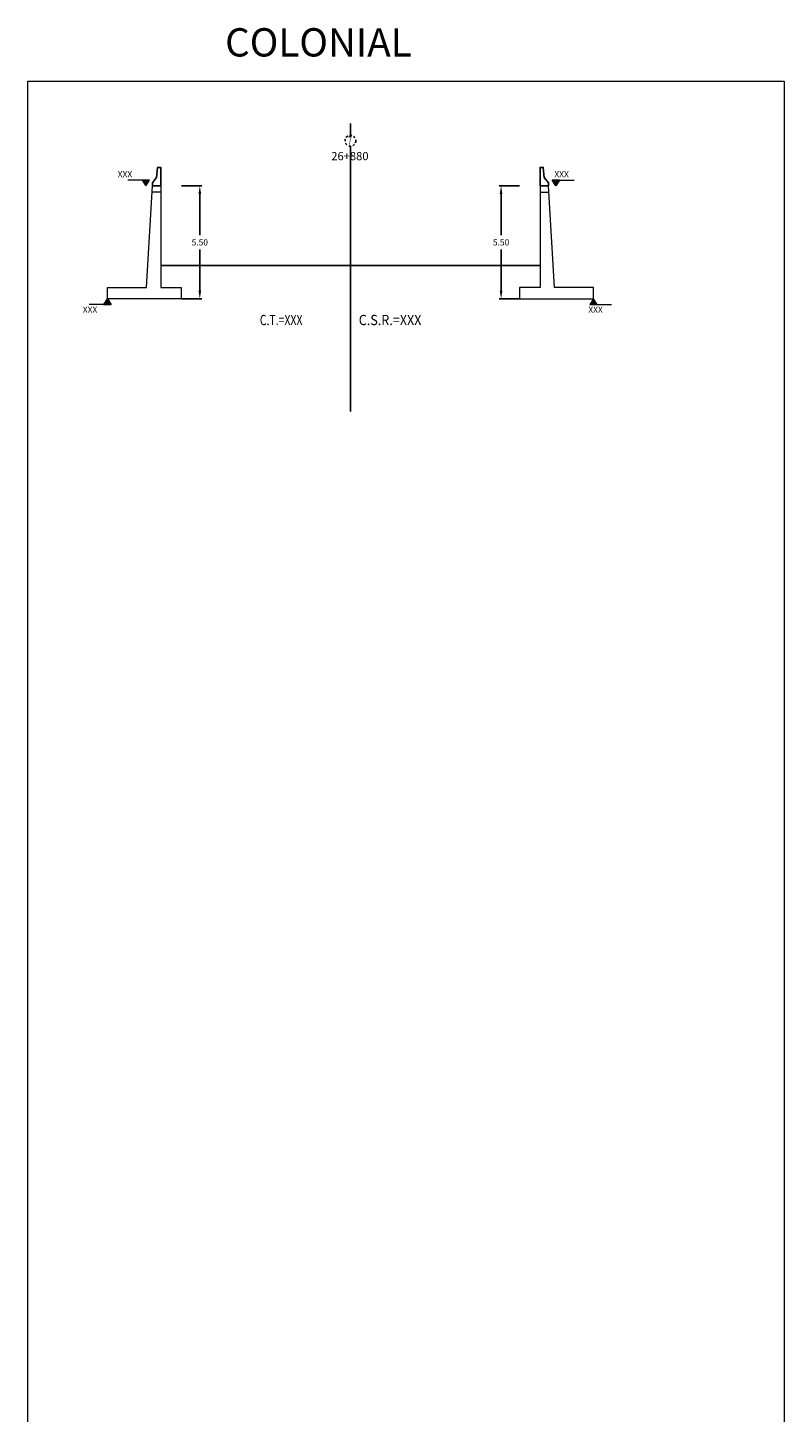
# Model space of a CAD drawing. Units: metres. Extents: x 275443 to 275798, y 8687340 to 8687588.
# Drawn here: x 275661 to 275697, y 8687520 to 8687588 of the extents above; entities that cross this region are included whole.
import ezdxf
from ezdxf.enums import TextEntityAlignment as Align

# ---------------------------------------------------------------- set-up
doc = ezdxf.new("R2010")
doc.units = ezdxf.units.M
doc.header["$MEASUREMENT"] = 0
doc.set_wipeout_variables(frame=1)
doc.header["$PDMODE"] = 35
doc.header["$PDSIZE"] = -0.0001
doc.linetypes.add('CENTER', pattern=[2, 1.25, -0.25, 0.25, -0.25])
doc.linetypes.add('CENTER2', pattern=[1.125, 0.75, -0.125, 0.125, -0.125])
doc.layers.get('0').update_dxf_attribs({"linetype": 'CONTINUOUS'})
doc.layers.get('DEFPOINTS').update_dxf_attribs({"linetype": 'CONTINUOUS'})
for name, color, linetype in [('A-Muro New Jersey', 50, 'CONTINUOUS'), ('EJE - SECC', 4, 'CENTER2'), ('EJES', 1, 'CENTER'), ('L67', 1, 'CONTINUOUS'), ('MURO', 5, 'CONTINUOUS'), ('R751', 7, 'CONTINUOUS'), ('R753', 7, 'CONTINUOUS'), ('S5137', 7, 'CONTINUOUS'), ('S5138', 7, 'CONTINUOUS')]:
    doc.layers.add(name, color=color, linetype=linetype)
doc.layers.add('COTAS', color=7, linetype='CONTINUOUS', lineweight=13)
doc.styles.add('ARIAL', font='arial.ttf')
doc.styles.add('ROMANS', font='ROMANS.shx')
doc.dimstyles.new('DIM-100-PERFIL', dxfattribs={"dimscale": 0.1, "dimtxt": 2, "dimasz": 2, "dimexe": 0.5, "dimexo": 0.5, "dimgap": 1, "dimtad": 1, "dimtih": 1, "dimtoh": 1, "dimzin": 1, "dimdsep": 46, "dimtxsty": 'ARIAL', "dimcen": 25, "dimclrd": 1, "dimclre": 1, "dimclrt": 7, "dimadec": 0, "dimazin": 0, "dimtfac": 1, "dimtmove": 2, "dimatfit": 3, "dimfxl": 2, "dimtfill": 1, "dimtolj": 1, "dimtzin": 0, "dimarcsym": 0})

# ---------------------------------------------------------------- blocks, each defined once
blk = doc.blocks.new('*U3418')
at = {"color": 5, "lineweight": 0}
blk.add_line((-0.418, 0), (0, 0), dxfattribs=at)
blk.add_lwpolyline([(-1.418, -5.2), (2.182, -5.2), (2.182, -4.65), (0.282, -4.65), (-0.018, 0.3), (-0.418, 0.3), (-0.418, -4.65), (-1.418, -4.65)], close=True, dxfattribs=at)
blk = doc.blocks.new('nivel')
at = {"layer": 'COTAS'}
blk.add_hatch(color=1, dxfattribs=at).paths.add_polyline_path([(-0.027, 0.139), (-0.089, 0.139), (0, 0), (0.089, 0.139), (0.027, 0.139), (0, 0.062)])
at = {"layer": 'COTAS', "color": 1}
for p, q in [((0.089, 0.139), (-0.439, 0.139)), ((-0.089, 0.139), (0.089, 0.139)), ((-0.089, 0.139), (0, 0)), ((0, 0.062), (-0.027, 0.139)), ((0, 0), (0.089, 0.139)), ((0, 0.062), (0.027, 0.139))]:
    blk.add_line(p, q, dxfattribs=at)
blk = doc.blocks.new('Nivel_zapata')
at = {"layer": 'COTAS'}
blk.add_hatch(color=1, dxfattribs=at).paths.add_polyline_path([(-0.027, -0.139), (-0.089, -0.139), (0, 0), (0.089, -0.139), (0.027, -0.139), (0, -0.062)])
at = {"layer": 'COTAS', "color": 1}
for p, q in [((-0.089, -0.139), (0, 0)), ((0, 0), (0.089, -0.139)), ((0.089, -0.139), (-0.439, -0.139)), ((-0.089, -0.139), (0.089, -0.139)), ((0, -0.062), (-0.027, -0.139)), ((0, -0.062), (0.027, -0.139))]:
    blk.add_line(p, q, dxfattribs=at)
blk = doc.blocks.new('*D3424')
at = {"layer": 'COTAS', "color": 1, "lineweight": -2, "transparency": 16777216}
for p, q in [((275668.023, 8687579.972), (275669.023, 8687579.972)), ((275668.923, 8687579.572), (275668.923, 8687577.575)), ((275668.923, 8687574.872), (275668.923, 8687576.869)), ((275668.023, 8687574.472), (275669.023, 8687574.472))]:
    blk.add_line(p, q, dxfattribs=at)
at = {"layer": 'COTAS', "color": 1, "lineweight": 0, "transparency": 16777216}
for points in [[(275668.856, 8687579.572), (275668.989, 8687579.572), (275668.923, 8687579.972)], [(275668.856, 8687574.872), (275668.989, 8687574.872), (275668.923, 8687574.472)]]:
    blk.add_solid(points, dxfattribs=at)
at = {"layer": 'DEFPOINTS', "color": 0, "lineweight": 0, "transparency": 16777216}
for p in [(275667.923, 8687579.972), (275667.923, 8687574.472), (275668.923, 8687574.472)]:
    blk.add_point(p, dxfattribs=at)
at = {"layer": 'COTAS', "color": 7, "transparency": 16777216, "insert": (275668.923, 8687577.222), "char_height": 0.3, "attachment_point": 5, "style": 'ARIAL', "bg_fill": 3, "box_fill_scale": 1.25, "bg_fill_color": 256, "bg_fill_true_color": 13158600, "bg_fill_transparency": 0}
blk.add_mtext('\\A1;5.50', dxfattribs=at)
blk = doc.blocks.new('*D3425')
at = {"layer": 'COTAS', "color": 1, "lineweight": -2, "transparency": 16777216}
for p, q in [((275684.513, 8687579.972), (275683.513, 8687579.972)), ((275683.613, 8687579.572), (275683.613, 8687577.575)), ((275683.613, 8687574.872), (275683.613, 8687576.869)), ((275684.513, 8687574.472), (275683.513, 8687574.472))]:
    blk.add_line(p, q, dxfattribs=at)
at = {"layer": 'COTAS', "color": 1, "lineweight": 0, "transparency": 16777216}
for points in [[(275683.546, 8687579.572), (275683.679, 8687579.572), (275683.613, 8687579.972)], [(275683.546, 8687574.872), (275683.679, 8687574.872), (275683.613, 8687574.472)]]:
    blk.add_solid(points, dxfattribs=at)
at = {"layer": 'DEFPOINTS', "color": 0, "lineweight": 0, "transparency": 16777216}
for p in [(275684.613, 8687579.972), (275683.613, 8687574.472), (275684.613, 8687574.472)]:
    blk.add_point(p, dxfattribs=at)
at = {"layer": 'COTAS', "color": 7, "transparency": 16777216, "insert": (275683.613, 8687577.222), "char_height": 0.3, "attachment_point": 5, "style": 'ARIAL', "bg_fill": 3, "box_fill_scale": 1.25, "bg_fill_color": 256, "bg_fill_true_color": 13158600, "bg_fill_transparency": 0}
blk.add_mtext('\\A1;5.50', dxfattribs=at)
blk = doc.blocks.new('S5137')
at = {"layer": 'R751', "color": 7, "width": 0.75}
blk.add_attdef('Atributo', (-10.54, -1.25), '', height=2.5, dxfattribs=at)
blk = doc.blocks.new('S5138')
at = {"layer": 'R753', "color": 7, "width": 0.9}
blk.add_attdef('Atributo', (-14.41, -1.25), '', height=2.5, dxfattribs=at)
blk = doc.blocks.new('_1')
at = {"color": 250, "ltscale": 0.05}
blk.add_wipeout([(0.263, 0.02), (0.262, 0.029), (0.261, 0.036), (0.26, 0.044), (0.258, 0.054), (0.256, 0.06), (0.255, 0.066), (0.253, 0.075), (0.25, 0.083), (0.247, 0.09), (0.244, 0.099), (0.241, 0.107), (0.237, 0.115), (0.231, 0.126), (0.227, 0.134), (0.223, 0.14), (0.219, 0.147), (0.214, 0.153), (0.211, 0.158), (0.204, 0.166), (0.2, 0.171), (0.195, 0.177), (0.191, 0.181), (0.183, 0.189), (0.173, 0.198), (0.16, 0.209), (0.151, 0.215), (0.143, 0.221), (0.13, 0.229), (0.112, 0.238), (0.101, 0.243), (0.087, 0.249), (0.072, 0.253), (0.057, 0.257), (0.045, 0.259), (0.036, 0.261), (0.024, 0.262), (0.013, 0.263), (-0.006, 0.263), (-0.018, 0.263), (-0.026, 0.262), (-0.035, 0.261), (-0.046, 0.259), (-0.056, 0.257), (-0.074, 0.253), (-0.087, 0.248), (-0.107, 0.241), (-0.116, 0.237), (-0.122, 0.233), (-0.136, 0.226), (-0.143, 0.221), (-0.153, 0.214), (-0.168, 0.203), (-0.183, 0.19), (-0.192, 0.181), (-0.198, 0.173), (-0.208, 0.161), (-0.213, 0.155), (-0.219, 0.147), (-0.223, 0.139), (-0.227, 0.133), (-0.232, 0.124), (-0.237, 0.115), (-0.243, 0.101), (-0.246, 0.093), (-0.25, 0.084), (-0.252, 0.075), (-0.254, 0.069), (-0.257, 0.055), (-0.259, 0.046), (-0.261, 0.037), (-0.262, 0.027), (-0.263, 0.019), (-0.263, 0.008), (-0.263, 0), (-0.263, -0.012), (-0.262, -0.025), (-0.261, -0.034), (-0.26, -0.044), (-0.258, -0.055), (-0.256, -0.061), (-0.254, -0.068), (-0.252, -0.077), (-0.248, -0.088), (-0.246, -0.095), (-0.242, -0.104), (-0.238, -0.112), (-0.234, -0.122), (-0.229, -0.13), (-0.224, -0.138), (-0.22, -0.145), (-0.215, -0.152), (-0.212, -0.156), (-0.209, -0.161), (-0.205, -0.165), (-0.201, -0.17), (-0.195, -0.177), (-0.19, -0.182), (-0.185, -0.187), (-0.178, -0.194), (-0.173, -0.199), (-0.166, -0.204), (-0.161, -0.208), (-0.156, -0.212), (-0.151, -0.215), (-0.144, -0.22), (-0.139, -0.224), (-0.135, -0.226), (-0.129, -0.229), (-0.121, -0.234), (-0.113, -0.238), (-0.108, -0.24), (-0.102, -0.243), (-0.094, -0.246), (-0.085, -0.249), (-0.079, -0.251), (-0.071, -0.253), (-0.064, -0.255), (-0.057, -0.257), (-0.05, -0.258), (-0.043, -0.26), (-0.036, -0.261), (-0.028, -0.262), (-0.02, -0.262), (-0.014, -0.263), (-0.007, -0.263), (0, -0.263), (0.008, -0.263), (0.011, -0.263), (0.014, -0.263), (0.028, -0.262), (0.042, -0.26), (0.053, -0.258), (0.064, -0.255), (0.074, -0.253), (0.083, -0.25), (0.091, -0.247), (0.1, -0.244), (0.107, -0.241), (0.115, -0.237), (0.123, -0.233), (0.129, -0.229), (0.135, -0.226), (0.141, -0.222), (0.15, -0.216), (0.157, -0.211), (0.163, -0.207), (0.169, -0.202), (0.175, -0.197), (0.18, -0.192), (0.185, -0.187), (0.191, -0.181), (0.198, -0.173), (0.205, -0.166), (0.209, -0.16), (0.214, -0.153), (0.218, -0.147), (0.222, -0.142), (0.225, -0.136), (0.23, -0.128), (0.234, -0.121), (0.238, -0.113), (0.242, -0.105), (0.245, -0.096), (0.249, -0.086), (0.251, -0.078), (0.254, -0.068), (0.257, -0.058), (0.259, -0.05), (0.26, -0.043), (0.261, -0.032), (0.263, -0.02), (0.263, -0.009), (0.263, 0), (0.263, 0.005), (0.263, 0.013)], dxfattribs=at).dxf.layer = 'EJES'
at = {"layer": 'EJES', "ltscale": 0.05}
blk.add_circle((0, 0), 0.263, dxfattribs=at)
at = {"layer": 'COTAS', "color": 7, "style": 'ARIAL'}
blk.add_attdef('1', (-0.096, -0.09), '', height=0.225, dxfattribs=at)

msp = doc.modelspace()

# ---------------------------------------------------------------- linework, layer by layer
at = {"color": 3, "lineweight": 0}
msp.add_lwpolyline([(275660.53, 8687585.074), (275697.423, 8687585.074), (275697.423, 8687339.645), (275660.53, 8687339.645)], close=True, dxfattribs=at)
at = {"layer": 'A-Muro New Jersey', "color": 253, "true_color": 0xb0b0b0}
for points in [[(275667.018, 8687579.972), (275667.018, 8687580.872), (275666.868, 8687580.872), (275666.818, 8687580.377), (275666.618, 8687580.122), (275666.618, 8687579.972), (275667.018, 8687579.972)], [(275685.518, 8687579.972), (275685.518, 8687580.872), (275685.668, 8687580.872), (275685.718, 8687580.377), (275685.918, 8687580.122), (275685.918, 8687579.972), (275685.518, 8687579.972)]]:
    msp.add_lwpolyline(points, dxfattribs=at)
at = {"layer": 'EJE - SECC', "ltscale": 20, "flags": 128}
msp.add_lwpolyline([(275676.268, 8687568.973), (275676.268, 8687583.014)], dxfattribs=at)

# ---------------------------------------------------------------- block references
at = {"layer": 'COTAS', "color": 1, "linetype": 'Continuous', "lineweight": 13}
for name, p, xscale, yscale, zscale in [('nivel', (275666.294, 8687579.972), 2.016383112790371, 2.016383112790371, 2.016383112790371), ('nivel', (275686.288, 8687579.972), -2.016383112790371, 2.016383112790371, 2.016383112790371), ('Nivel_zapata', (275664.418, 8687574.472), 2.016383113267456, 2.016383113267456, 2.016383113267456), ('Nivel_zapata', (275688.118, 8687574.472), -2.016383113267456, 2.016383113267456, 2.016383113267456)]:
    msp.add_blockref(name, p, dxfattribs=dict(at, xscale=xscale, yscale=yscale, zscale=zscale))
at = {"layer": 'MURO', "xscale": -1}
msp.add_blockref('*U3418', (275666.6, 8687579.672), dxfattribs=at)
at = {"layer": 'MURO'}
msp.add_blockref('*U3418', (275685.936, 8687579.672), dxfattribs=at)
at = {"layer": 'S5137', "xscale": 0.2, "yscale": 0.2}
msp.add_blockref('S5137', (275673.957, 8687573.437, 26880), dxfattribs=at).add_auto_attribs({'Atributo': 'C.T.=XXX'})
at = {"layer": 'S5138', "xscale": 0.2, "yscale": 0.2}
msp.add_blockref('S5138', (275679.557, 8687573.437, 26880), dxfattribs=at).add_auto_attribs({'Atributo': 'C.S.R.=XXX'})

# ---------------------------------------------------------------- texts
at = {"color": 7, "lineweight": 0, "style": 'ROMANS'}
msp.add_text('COLONIAL', height=1.38, dxfattribs=at).set_placement((275670.156, 8687586.282))
at = {"layer": 'COTAS', "color": 7, "style": 'ARIAL'}
for s, height, p in [('26+880', 0.4, (275675.333, 8687581.228)), ('XXX', 0.3, (275664.92, 8687580.393)), ('XXX', 0.3, (275686.212, 8687580.393)), ('XXX', 0.3, (275663.218, 8687573.79)), ('XXX', 0.3, (275687.867, 8687573.79))]:
    msp.add_text(s, height=height, dxfattribs=at).set_placement(p)

# ---------------------------------------------------------------- next in the draw order: block references
at = {"layer": 'COTAS', "color": 7}
ref = msp.add_blockref('_1', (275676.268, 8687582.174), dxfattribs=at)
ref.add_attrib('1', '7', dxfattribs={"color": 7, "height": 0.4, "style": 'ARIAL', "width": 0.6}).set_placement((275676.242, 8687582.183), align=Align.MIDDLE_CENTER)

# ---------------------------------------------------------------- next in the draw order: dimensions: what is measured, and where the dimension line sits
at = {"layer": 'COTAS'}
dim = msp.add_linear_dim(base=(275668.923, 8687574.472), p1=(275667.923, 8687579.972), p2=(275667.923, 8687574.472), angle=90, dimstyle='DIM-100-PERFIL', override={"dimscale": 0.2, "dimtxt": 1.5}, dxfattribs=at)
dim.commit()
dim.dimension.update_dxf_attribs({"geometry": '*D3424', "text_midpoint": (275668.923, 8687577.222)})

# ---------------------------------------------------------------- next in the draw order: linework, layer by layer
at = {"layer": 'L67', "flags": 128}
msp.add_lwpolyline([(275667.018, 8687576.09), (275685.518, 8687576.09)], dxfattribs=at)

# ---------------------------------------------------------------- next in the draw order: dimensions: what is measured, and where the dimension line sits
at = {"layer": 'COTAS'}
dim = msp.add_linear_dim(base=(275683.613, 8687574.472), p1=(275684.613, 8687579.972), p2=(275684.613, 8687574.472), angle=90, dimstyle='DIM-100-PERFIL', override={"dimscale": 0.2, "dimtxt": 1.5}, dxfattribs=at)
dim.commit()
dim.dimension.update_dxf_attribs({"geometry": '*D3425', "text_midpoint": (275683.613, 8687577.222)})

doc.saveas('drawing.dxf')
